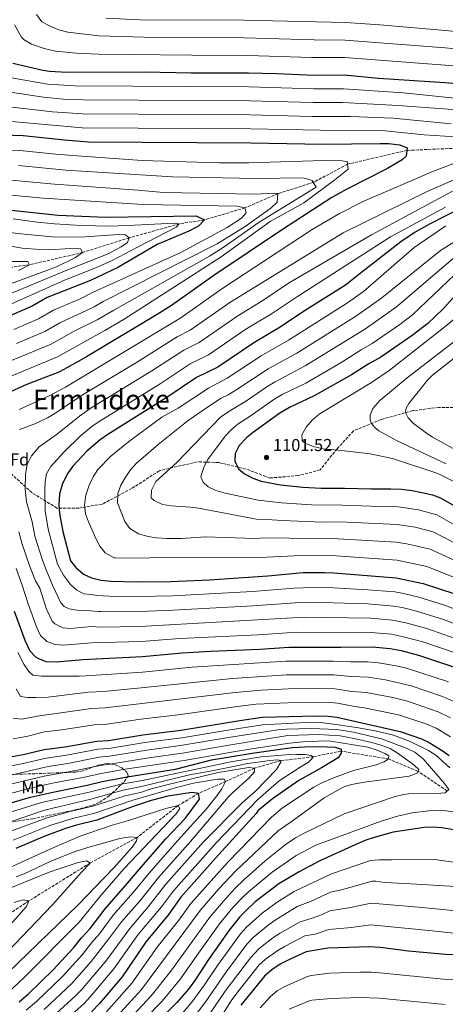
# Model space of a CAD drawing. Units: metres. Extents: x 658245 to 661701, y 4746446 to 4748839.
# Drawn here: x 658964 to 659211, y 4747779 to 4748351 of the extents above; entities that cross this region are included whole.
import ezdxf
from ezdxf.enums import TextEntityAlignment as Align

# ---------------------------------------------------------------- set-up
doc = ezdxf.new("R2010")
doc.units = ezdxf.units.M
doc.header["$MEASUREMENT"] = 0
doc.linetypes.add('DGN Style 3', pattern=[2.435891, 1.739922, -0.695969])
for name, color, linetype, lineweight in [('Barranco lineal', 142, 'DGN Style 3', 13), ('Cota de punto acotado terreno', 7, 'Continuous', 0), ('Curva de nivel directora', 30, 'Continuous', 30), ('Curva de nivel intermedia', 30, 'Continuous', 0), ('Etiqueta de uso rústico', 92, 'Continuous', 0), ('Etiqueta de zona arbolada', 92, 'Continuous', 0), ('Punto acotado terreno (símbolo)', 7, 'Continuous', 0), ('Senda', 7, 'DGN Style 3', 0), ('Texto de Área (paraje) menor', 7, 'Continuous', 0), ('Zona arbolada', 92, 'DGN Style 3', 0)]:
    doc.layers.add(name, color=color, linetype=linetype, lineweight=lineweight)
doc.styles.add('Style-Arial', font='arial.ttf')

# ---------------------------------------------------------------- blocks, each defined once
blk = doc.blocks.new('5PATER')
at = {"layer": 'Punto acotado terreno (símbolo)', "linetype": 'Continuous', "lineweight": 0}
h = blk.add_hatch(color=51, dxfattribs=at)
edge = h.paths.add_edge_path()
edge.add_ellipse((0, 0), major_axis=(-0.11, -0.111), ratio=0.999422, start_angle=0, end_angle=360)

msp = doc.modelspace()

# ---------------------------------------------------------------- linework, layer by layer
at = {"layer": 'Barranco lineal', "color": 142, "linetype": 'DGN Style 3', "lineweight": 13}
for points in [[(659271.4, 4748278.35, 1060), (659189.11, 4748274.59, 1050), (659154.6, 4748266.62, 1045), (659134.74, 4748256.04, 1040), (659114.2, 4748249.48, 1035), (659094.96, 4748241.22, 1030), (659071.47, 4748234.23, 1025), (659056.84, 4748231.94, 1020), (659027.81, 4748223.85, 1015), (659000.68, 4748215.31, 1010), (658969.85, 4748208.16, 1005), (658941.33, 4748204.39, 1000)], [(659212.44, 4747902.56, 1015), (659195.5, 4747914, 1010), (659178.42, 4747921.16, 1005), (659150.93, 4747925.68, 1000), (659134.72, 4747922.48, 995), (659115.85, 4747920.18, 990), (659100.51, 4747915.8, 985), (659083.79, 4747908.02, 980), (659068.01, 4747901.13, 975), (659056.1, 4747894.09, 970), (659032.39, 4747875.54, 965), (659005.03, 4747860.67, 960), (658969.46, 4747838.7, 955), (658941.55, 4747820.21, 950)]]:
    msp.add_polyline3d(points, dxfattribs=at)
at = {"layer": 'Curva de nivel directora', "color": 30, "linetype": 'Continuous', "lineweight": 30, "flags": 128}
for points, elevation in [([(658960.1, 4748325.25), (658977.64, 4748321.27), (658981.47, 4748320.66), (658991.46, 4748320.07), (659036.87, 4748320.19), (659063.78, 4748319.61), (659097.05, 4748319.63), (659113.41, 4748319.31), (659135.33, 4748318.35), (659152.69, 4748318.42), (659172.61, 4748316.6), (659211.23, 4748313.98), (659242.44, 4748311.26)], 1075), ([(658954.13, 4748283.58), (658966.18, 4748283.26), (658990.19, 4748280.73), (659004.01, 4748279.63), (659098.44, 4748278.99), (659140.19, 4748278.26), (659173.66, 4748278.71), (659178.38, 4748278.59), (659184.99, 4748277.75), (659189.34, 4748276.04), (659188.59, 4748271.18), (659186.41, 4748269.08), (659177.77, 4748264.04), (659154.13, 4748252.06), (659145.39, 4748247.21), (659116.78, 4748228.68), (659077, 4748202), (659052.41, 4748184.58), (659043.95, 4748179.25), (659002.87, 4748154.62), (658989.77, 4748147.32), (658986.8, 4748145.88), (658967.72, 4748138.36), (658956.62, 4748133.41)], 1050), ([(658944.56, 4748241.38), (658986.51, 4748236.99)], 1025), ([(659229.59, 4748245.73), (659202.66, 4748231.93), (659193.91, 4748227.05), (659185.6, 4748221.53), (659162.03, 4748203.17), (659153.44, 4748196.42), (659128.95, 4748180.96), (659115.55, 4748171.88), (659100.21, 4748162.89), (659079.16, 4748148.76), (659066.94, 4748142.76), (659050.26, 4748131.51), (659015.37, 4748109.54), (659010.86, 4748106.51), (659003.1, 4748099.93), (658994.97, 4748091.26), (658992.16, 4748087.13), (658988.97, 4748081.11), (658987.17, 4748075.23), (658986.77, 4748068.68), (658987.31, 4748063.71), (658989.09, 4748053.32)], 1075), ([(658986.51, 4748236.99), (659013.91, 4748235.82), (659066.7, 4748236.63), (659071.47, 4748234.23), (659067.98, 4748230.6), (659066.94, 4748230.03), (659062.35, 4748227.77), (659044.05, 4748219.96), (659021.61, 4748206.87), (659005.25, 4748199.03), (658980.06, 4748189.25), (658971.42, 4748184.22), (658955.21, 4748177.25)], 1025), ([(659217.66, 4748190.83), (659210.22, 4748182.59), (659201.26, 4748174.04), (659192.12, 4748167.14), (659173.91, 4748154.55), (659166.96, 4748150.69), (659156.97, 4748144.33), (659135.18, 4748131.99), (659120.81, 4748125.21), (659115.22, 4748121.96), (659099.98, 4748110.98), (659096.11, 4748107.82), (659091.56, 4748103.13), (659089.31, 4748098.49), (659089.14, 4748094.18), (659091.2, 4748089.64), (659094.74, 4748086.81), (659099.67, 4748084.15), (659104.38, 4748082.48), (659115.64, 4748080.35), (659128.55, 4748079.02), (659139.25, 4748078.37), (659152.88, 4748078.51), (659168.59, 4748077.95), (659179.85, 4748078.07), (659185.97, 4748077.79), (659192.1, 4748077.1), (659197.82, 4748075.99), (659203.98, 4748074.48), (659208.71, 4748072.87), (659219.03, 4748066.79)], 1100), ([(658989.09, 4748053.32), (658993.68, 4748036.2), (658996.77, 4748032.29), (659001.26, 4748028.54), (659005.88, 4748026.3), (659011.47, 4748025.09), (659017.27, 4748024.47), (659031.77, 4748024.07), (659051.77, 4748024.14), (659074.4, 4748025.25), (659108.24, 4748027.5), (659128.76, 4748029.36), (659141.27, 4748029.39), (659146.69, 4748029.24), (659182.89, 4748026.38), (659198.63, 4748023.07), (659216.88, 4748017.07)], 1075), ([(658960.88, 4748006.99), (658967.13, 4747990.19)], 1050), ([(658967.13, 4747990.19), (658969.92, 4747984.01), (658973.38, 4747980.45), (658974.61, 4747979.68), (658979.26, 4747977.74), (658985.36, 4747977.49), (659000.89, 4747978.93), (659035.44, 4747980.74), (659058.59, 4747982.84), (659074.96, 4747983.8), (659103.56, 4747984.92), (659120.62, 4747986.17), (659150.77, 4747986.07), (659168.83, 4747986.37), (659179.37, 4747985.37), (659185.7, 4747984.14), (659195.83, 4747981.41), (659217.28, 4747974.35)], 1050), ([(658955.48, 4747921.73), (658966.13, 4747923.66), (658978.29, 4747926.59), (658990.61, 4747928.28), (659009.01, 4747931.51), (659015.68, 4747931.81), (659035.69, 4747935.22), (659057.77, 4747937.85), (659092.09, 4747943.55), (659105.1, 4747945.4), (659136.35, 4747946.16), (659143.44, 4747946.06), (659148.4, 4747945.4), (659185.17, 4747937.01), (659197.54, 4747932.79), (659202.08, 4747930.73), (659209.64, 4747926.13), (659213.61, 4747923.18)], 1025), ([(658930.93, 4747887.54), (658970.32, 4747898.96), (658984.29, 4747902.11), (659003.29, 4747905.86), (659012.07, 4747908.07), (659026.59, 4747910.79), (659054.58, 4747915.31), (659075.57, 4747920.62), (659099.1, 4747924.53), (659111.49, 4747926.29), (659122.36, 4747927.88), (659129.72, 4747928.27), (659136.17, 4747928.42), (659142.57, 4747928.23), (659147.37, 4747927.93), (659150.94, 4747926.91), (659150.93, 4747924.55), (659149.12, 4747921.86), (659139.46, 4747916.07), (659126.24, 4747908.59), (659110.93, 4747898.07), (659102.49, 4747890.99), (659101.59, 4747889.42), (659077.93, 4747863.58), (659057.82, 4747840.8), (659050.77, 4747831.07), (659037.55, 4747815.18), (659023.6, 4747794.7), (659010.5, 4747779.09), (659005.89, 4747774.25)], 1000), ([(658963.84, 4747780.06), (658969.28, 4747784.78), (658983.63, 4747798.65), (658995.58, 4747811.68), (659000.03, 4747817.21), (659005.03, 4747822.75), (659013.72, 4747834.16), (659025.69, 4747847.57), (659036.03, 4747859.85), (659048.93, 4747874.55), (659060.31, 4747886.49), (659068.64, 4747897.81), (659068.01, 4747901.13), (659064.4, 4747901.66), (659050.12, 4747899.58), (659040.6, 4747896.98), (659030, 4747893.59), (659008.92, 4747885.65), (658997.18, 4747882.72), (658991.39, 4747880.91), (658978.71, 4747876.29), (658961.94, 4747869.08)], 975), ([(659219.68, 4747879.42), (659209.42, 4747881.22), (659204.21, 4747881.54), (659199.21, 4747881.35), (659181.07, 4747878.61), (659170.03, 4747875.56), (659165.3, 4747873.96), (659159.51, 4747871.51), (659138.46, 4747862.01), (659126.2, 4747855.46), (659114.69, 4747848.64), (659100.97, 4747838.18), (659095.62, 4747833.17), (659092.1, 4747829.47), (659085.84, 4747821.65), (659073.81, 4747804.71), (659066.31, 4747792.99), (659062.14, 4747787.47), (659055.45, 4747779.62), (659031.11, 4747755.31)], 1025), ([(659389.02, 4747829.4), (659376.48, 4747824.71), (659348.46, 4747814.9), (659324.52, 4747807.46), (659319.69, 4747806.18), (659312.52, 4747805.09), (659302.51, 4747804.28), (659288.75, 4747804.24), (659263.04, 4747805.58), (659246.16, 4747807.35), (659238.8, 4747807.17), (659211.56, 4747807.67), (659189.97, 4747809.59), (659173.84, 4747811.66), (659167.27, 4747812.08), (659143.25, 4747811.28), (659130.65, 4747809.11), (659121.18, 4747804.9), (659115.54, 4747801.94), (659110.61, 4747798.76), (659106.4, 4747795.04), (659092.63, 4747778.22)], 1050)]:
    msp.add_lwpolyline(points, dxfattribs=dict(at, elevation=elevation))
at = {"layer": 'Curva de nivel intermedia', "color": 30, "linetype": 'Continuous', "lineweight": 0, "flags": 128}
for points, elevation in [([(658973.89, 4748353.56), (658977.03, 4748349.19), (658981.46, 4748346.87), (658986.95, 4748344.72), (658992.06, 4748343.33), (659010.11, 4748341.2), (659036.38, 4748340.3), (659094.35, 4748340.02), (659135.27, 4748338.88), (659153.17, 4748338.69), (659211.38, 4748334.16), (659280.47, 4748327.58)], 1085), ([(659366.29, 4748286.17), (659361.25, 4748293.21), (659347.57, 4748309.12), (659344.03, 4748312.66), (659337.21, 4748317.87), (659328.89, 4748323.07), (659324.5, 4748325.47), (659320.68, 4748327.11), (659303.87, 4748332.64), (659291.95, 4748335.5), (659281.17, 4748337.01), (659211.45, 4748344.25), (659173.37, 4748347.63), (659153.41, 4748348.82), (659094.63, 4748350.19), (659033.97, 4748350.35), (659014.25, 4748351.48)], 1090), ([(658961.03, 4748347.45), (658965.09, 4748340.44), (658966.65, 4748338.87), (658970.98, 4748336.32), (658978.39, 4748333.78), (658984.85, 4748332.3), (658996.89, 4748331.15), (659009.72, 4748330.57), (659064.16, 4748329.83), (659096.68, 4748329.81), (659133.75, 4748328.65), (659152.93, 4748328.55), (659211.3, 4748324.07), (659281.72, 4748317.87)], 1080), ([(658959.28, 4748316.73), (658980.3, 4748312.98), (658996.2, 4748312.07), (659097.33, 4748311.5), (659134.95, 4748310.36), (659152.19, 4748310.42), (659187.02, 4748308.07), (659273.18, 4748299.23)], 1070), ([(658953.54, 4748309.18), (658978.01, 4748305.43), (658989.3, 4748304.43), (659000.94, 4748303.92), (659097.6, 4748303.37), (659134.57, 4748302.36), (659151.69, 4748302.41), (659184.11, 4748300.72), (659226.26, 4748297.5)], 1065), ([(658956.16, 4748300.12), (658983.24, 4748297.08), (659000.68, 4748295.85), (659097.88, 4748295.25), (659134.19, 4748294.37), (659156.18, 4748294.32), (659181.21, 4748293.37), (659214.84, 4748290.03)], 1060), ([(658953.21, 4748292.07), (659000.42, 4748287.8), (659098.16, 4748287.12), (659138.81, 4748286.29), (659174.45, 4748286.22), (659199.11, 4748283.72), (659217.18, 4748282.41), (659222.09, 4748281.51), (659229.69, 4748278.99), (659232.32, 4748274.26), (659223.01, 4748269.6), (659204.56, 4748262.6), (659164.15, 4748245.06), (659149.92, 4748237.93), (659134.06, 4748228.75), (659081.64, 4748194.17), (659057.76, 4748177.42), (658990.68, 4748137.06), (658981.17, 4748132.11), (658968.05, 4748126.05), (658963.73, 4748124.15)], 1055), ([(658953.21, 4748275), (658964.2, 4748274.63), (658985.07, 4748272.41), (658997.44, 4748271.42), (659035.25, 4748268.66), (659080.09, 4748267.37), (659097.22, 4748267.39), (659140.87, 4748268.73), (659151.42, 4748268.6), (659154.42, 4748268.09), (659154.96, 4748263.75), (659147.18, 4748257.48), (659129.14, 4748244.2), (659109.59, 4748233.35), (659081.23, 4748212.82), (659024.85, 4748176.61), (659013.67, 4748169.97), (658986.1, 4748154.7), (658953.5, 4748141.21)], 1045), ([(658963.5, 4748265.88), (658990.87, 4748263.22), (659052.91, 4748259.16), (659101.42, 4748258.31), (659128.93, 4748258.59), (659134.14, 4748257.05), (659136.42, 4748253.24), (659103.34, 4748232.95), (659082.87, 4748218.56), (659074.44, 4748213.19), (659018.72, 4748181.73), (659009.21, 4748176.21), (658995.83, 4748169.53), (658982.43, 4748162.08), (658951.57, 4748149.48)], 1040), ([(658946.4, 4748258.45), (658984.3, 4748255.01), (659032.76, 4748251.57), (659047.69, 4748250.11), (659100.66, 4748249.25), (659112.43, 4748249.86), (659114.2, 4748249.48), (659113.7, 4748244.61), (659110.11, 4748241.14), (659095.2, 4748230.38), (659078.9, 4748220.33), (659012.58, 4748186.86)], 1035), ([(659228.39, 4748262.83), (659200.9, 4748250.8), (659152.14, 4748226.74), (659086.28, 4748186.35), (659063.11, 4748170.25), (659055.68, 4748166.25), (659031.92, 4748151.37), (659000.01, 4748132.21), (658984.49, 4748121.83), (658980.19, 4748119.28), (658972.95, 4748115.77), (658964.01, 4748112.51)], 1060), ([(658950.45, 4748249.35), (658977.73, 4748246.8), (659035.91, 4748243.22), (659090.44, 4748242.24), (659094.96, 4748241.22), (659095.66, 4748238.44), (659093.07, 4748235.3), (659084.67, 4748229.88), (659057.73, 4748215.36), (659006.45, 4748191.99), (658999.29, 4748188.48), (658983.75, 4748181.83), (658975.09, 4748176.84), (658960.69, 4748170.67)], 1030), ([(659215.66, 4748250.92), (659168.62, 4748225.65), (659120.35, 4748197.52), (659105.34, 4748187.42), (659090.93, 4748178.53), (659068.46, 4748163.09), (659059.57, 4748158.51), (659040.88, 4748146.49), (659005.13, 4748124.65), (658998.95, 4748120.32), (658986.17, 4748110.01), (658975.34, 4748102.4), (658971.02, 4748097.27), (658968.44, 4748092.18), (658967.41, 4748086.55), (658967.24, 4748077.84), (658968, 4748070.51), (658971.38, 4748058.8), (658972.99, 4748050.59), (658977.29, 4748036.56), (658979.48, 4748031.05), (658983.23, 4748022.03), (658988.03, 4748011.9), (658990.02, 4748009.78)], 1065), ([(659211.52, 4748241.72), (659179.55, 4748224.35), (659125.47, 4748189.78), (659110.45, 4748179.65), (659095.57, 4748170.71), (659073.81, 4748155.92), (659063.19, 4748150.59), (659045.65, 4748139.05), (659010.25, 4748117.1), (659006.12, 4748114.27), (658999.19, 4748108.55), (658989.91, 4748099.47), (658982, 4748090.77), (658979.78, 4748086.85), (658978.92, 4748082.38), (658978.65, 4748077.54), (658978.83, 4748065.24), (658980.57, 4748054.69), (658986.12, 4748034.29), (658989.58, 4748027.88), (658993.58, 4748022.4), (658997.31, 4748019.19), (659001.46, 4748017.01), (659005.45, 4748016.65), (659009.22, 4748016.18), (659022.98, 4748015.38), (659053.14, 4748015.88), (659099.46, 4748018.47), (659123.67, 4748020.37), (659134.13, 4748020.82)], 1070), ([(659240.81, 4748236.63), (659208.68, 4748216.52), (659174.54, 4748189.02), (659159.82, 4748178.53), (659125.16, 4748156.91), (659108.45, 4748147.82), (659090.34, 4748135.7), (659085.29, 4748132.68), (659080.79, 4748130.5), (659070.65, 4748123.66), (659062.01, 4748117.71), (659044.52, 4748103.84), (659031.87, 4748092.7), (659028.5, 4748089.01), (659025.33, 4748084.48), (659022.83, 4748080.15), (659021.1, 4748075.24), (659020.94, 4748069.97), (659022.98, 4748064.41), (659025.19, 4748059.05)], 1085), ([(658957.27, 4748184.55), (658990.17, 4748199.33), (659008.74, 4748206.57), (659017.9, 4748210.57), (659032.5, 4748218.5), (659054.94, 4748230.02), (659056.84, 4748231.94), (659054.04, 4748232.43), (659030.87, 4748231.1), (659016.7, 4748230.66), (658999.58, 4748231.02), (658984.3, 4748231.93), (658974.35, 4748232.91), (658960.31, 4748234.79)], 1020), ([(659211.73, 4748230.73), (659193.36, 4748218.25), (659163.81, 4748192.63), (659154.51, 4748186.14), (659120.36, 4748164.4), (659104.33, 4748155.35), (659084.75, 4748142.23), (659073.79, 4748136.58), (659056.11, 4748124.85), (659046.79, 4748119.62), (659027.42, 4748105.41), (659017.05, 4748097.01), (659009.53, 4748089.25), (659006.9, 4748085), (659004.35, 4748079.54), (659002.53, 4748074.35), (659001.69, 4748068.84), (659002.31, 4748063.51), (659004.04, 4748058.82), (659008.29, 4748049.14)], 1080), ([(658953.36, 4748227.54), (658964.68, 4748226.12), (658985.01, 4748224.26), (659002.16, 4748224.47), (659021.44, 4748225.77), (659025.69, 4748225.6), (659027.81, 4748223.85), (659026.7, 4748221.04), (659023.08, 4748218.52), (659015.47, 4748214.44), (658992.55, 4748205.47), (658950.88, 4748188.22)], 1015), ([(658955.49, 4748219.55), (658965.46, 4748217.79), (658975.77, 4748216.99), (658980.77, 4748216.89), (658993.88, 4748217.57), (658999.45, 4748217.43), (659000.68, 4748215.31), (658996.58, 4748212.5), (658985.45, 4748207.02), (658944.49, 4748191.89)], 1010), ([(659220.13, 4748215.4), (659182.97, 4748183.71), (659165.11, 4748170.93), (659129.96, 4748149.43), (659112.57, 4748140.28), (659108.28, 4748137.71), (659095.93, 4748129.17), (659086.21, 4748123.34), (659080.84, 4748119.73), (659055.5, 4748093.33), (659043.27, 4748082.34), (659040.68, 4748077.27), (659040.44, 4748072.75), (659042.21, 4748071.33), (659047.13, 4748069.02), (659052.06, 4748068.15), (659063.08, 4748067.47), (659068.03, 4748066.75), (659101.63, 4748060.38), (659110.86, 4748060.11), (659116.66, 4748059.57), (659140.06, 4748058.78), (659150.06, 4748058.82), (659183.54, 4748057.33), (659193.81, 4748055.74), (659204.28, 4748053.11), (659227.53, 4748041.13)], 1090), ([(658952.43, 4748210.02), (658968.83, 4748210.01), (658969.85, 4748208.16), (658963.48, 4748204.76)], 1005), ([(659224.88, 4748210.08), (659192.36, 4748179.03), (659185.04, 4748173.51), (659168.97, 4748162.39), (659162.56, 4748158.77), (659151.37, 4748151.65), (659130.42, 4748139.47), (659116.69, 4748132.74), (659112.35, 4748130.25), (659097.42, 4748119.78), (659091.03, 4748115.8), (659086.95, 4748112.23), (659083.49, 4748108.61), (659076.63, 4748099.54), (659073.48, 4748095.02), (659071.04, 4748090.67), (659069.41, 4748085.05), (659070.67, 4748081.82), (659073.59, 4748079.11), (659078.14, 4748077.02), (659083.48, 4748075.59), (659102.66, 4748071.55), (659116.15, 4748069.96), (659133.59, 4748068.82), (659151.64, 4748068.65), (659168.2, 4748067.89), (659184.19, 4748067.6), (659195.82, 4748065.86), (659206.51, 4748063.01), (659229.52, 4748049.8)], 1095), ([(659012.58, 4748186.86), (659007.44, 4748183.77), (659002.96, 4748181.55), (658987.44, 4748174.42), (658978.76, 4748169.46), (658962.26, 4748162.5)], 1035), ([(659226.15, 4748184.41), (659209.46, 4748170.74), (659178.76, 4748146.74), (659168.62, 4748139.81), (659138.21, 4748121.47), (659134.05, 4748117.89), (659130.54, 4748113.92), (659128.08, 4748109.48), (659128.3, 4748105.94), (659130.07, 4748104.53), (659134.67, 4748102.57), (659140.42, 4748101.2), (659151.19, 4748100.25), (659167.76, 4748098.28), (659180.66, 4748095.69), (659207, 4748086.89), (659221.34, 4748079.73)], 1105), ([(659223.15, 4748168.64), (659189.31, 4748142.61), (659173.38, 4748129.34), (659169.4, 4748124.74), (659167.7, 4748120.86), (659167.71, 4748117.89)], 1110), ([(659222.93, 4748158.92), (659203.89, 4748144.09), (659201.12, 4748141.2), (659190.18, 4748127.67), (659188.65, 4748124.93), (659188.32, 4748123)], 1115), ([(659188.32, 4748123), (659188.48, 4748121.93), (659189.83, 4748119.22), (659193.03, 4748115.98), (659199.67, 4748110.94), (659204.04, 4748108.07), (659218.03, 4748100.39)], 1115), ([(659167.71, 4748117.89), (659168.5, 4748115.93), (659170.42, 4748113.59), (659172.7, 4748111.7), (659183.49, 4748105.94), (659211.88, 4748092.57)], 1110), ([(659025.19, 4748059.05), (659028.07, 4748054.97), (659033.24, 4748051.88), (659038.74, 4748050.35), (659043.69, 4748049.58), (659049.53, 4748049.28), (659058.22, 4748049.29), (659072.03, 4748050.19), (659100.61, 4748049.21), (659106.69, 4748049.49), (659149.17, 4748048.95), (659182.89, 4748047.06), (659189.06, 4748046.17), (659202.66, 4748042.99), (659225.53, 4748032.48)], 1085), ([(658963.54, 4748053.16), (658965.41, 4748046.5), (658970.1, 4748033.01), (658973.36, 4748024.6), (658975.86, 4748020.26), (658979.77, 4748008.1), (658983.06, 4748001.17), (658984.54, 4747999.68), (658989.21, 4747997.32)], 1060), ([(659008.29, 4748049.14), (659010.62, 4748044.68), (659013.82, 4748040.87), (659018.93, 4748037.98), (659019.61, 4748037.88), (659024.2, 4748037.71), (659054.75, 4748038.25), (659099.59, 4748038.03), (659127.67, 4748039.28), (659147.93, 4748039.1), (659183.5, 4748036.66), (659200.64, 4748033.03), (659223.54, 4748023.87)], 1080), ([(658962.09, 4748031.74), (658965.56, 4748022.03), (658968.96, 4748011.3), (658973.95, 4747997.86), (658976.19, 4747992.91), (658979.94, 4747989.45), (658984.77, 4747987.63), (658989.46, 4747987.25), (659005.88, 4747988.61), (659034.7, 4747989.4), (659057.23, 4747991.1), (659102.72, 4747993.31)], 1055), ([(659134.13, 4748020.82), (659146.48, 4748020.61), (659166.46, 4748019.45), (659182.18, 4748018.18), (659187.1, 4748017.33), (659196.13, 4748015.07), (659210.42, 4748010.69), (659221.36, 4748006.69)], 1070), ([(658990.02, 4748009.78), (658992.9, 4748008.37), (658997.59, 4748007.58), (659003.18, 4748007.37), (659009.91, 4748006.85), (659011.23, 4748006.84), (659028.7, 4748006.65), (659053.21, 4748007.56), (659099.58, 4748010.03), (659124.16, 4748011.86), (659139.5, 4748012.09), (659166.29, 4748011.22), (659181.48, 4748009.97), (659186.4, 4748009.12), (659194.73, 4748007.01), (659210.36, 4748002.18), (659223.18, 4747997.34)], 1065), ([(658989.21, 4747997.32), (658993.57, 4747997.01), (659005.88, 4747998.03), (659011.11, 4747997.71), (659033.97, 4747998.07), (659129.65, 4748003.42), (659167.95, 4748002.89), (659180.77, 4748001.77), (659188.49, 4748000.21), (659200.75, 4747996.83), (659220.41, 4747989.99)], 1060), ([(659102.72, 4747993.31), (659125.13, 4747994.79), (659168.39, 4747994.63), (659180.07, 4747993.57), (659187.09, 4747992.18), (659198.29, 4747989.12), (659217.64, 4747982.62)], 1055), ([(658963.09, 4747983.07), (658966.59, 4747976.17), (658969.4, 4747972.01), (658971.82, 4747969.87), (658976.91, 4747969.15), (658985.88, 4747969.2), (658998.74, 4747969.17), (659002.51, 4747969.45)], 1045), ([(659002.51, 4747969.45), (659035.49, 4747971.63), (659064.4, 4747974.42), (659118.84, 4747978.01), (659146.18, 4747978.02), (659156.25, 4747977.56), (659166.25, 4747977.56), (659172.65, 4747977.06), (659182.96, 4747975.32), (659188.95, 4747973.89), (659213.33, 4747966.03)], 1045), ([(658968.58, 4747956.93), (658973.32, 4747956.88), (658980.59, 4747957.05), (658990.04, 4747958.13), (659004.14, 4747959.96), (659012.79, 4747960.4), (659032.69, 4747962.25), (659087.81, 4747967.93), (659119.15, 4747969.96), (659146.74, 4747969.95), (659156.72, 4747968.96), (659166.51, 4747968.65), (659176.73, 4747967.16), (659191.57, 4747963.65), (659209.74, 4747957.38), (659218.43, 4747953.49)], 1040), ([(658960.38, 4747944.92), (658965.39, 4747944.3), (658974.3, 4747945.99), (659005.76, 4747950.48), (659013.75, 4747950.87), (659089.23, 4747959.8), (659104.49, 4747961.2), (659120.31, 4747961.92), (659136.06, 4747962.14), (659147.3, 4747961.84), (659157.2, 4747960.36), (659165.34, 4747959.78), (659180.86, 4747956.89), (659189.43, 4747954.77), (659207.21, 4747948.55), (659214.45, 4747945.09)], 1035), ([(658962.03, 4747961.85), (658964.67, 4747957.51), (658968.58, 4747956.93)], 1040), ([(658960.24, 4747932.93), (658968.76, 4747934.47), (658978.48, 4747936.82), (658988.62, 4747937.98), (659007.39, 4747941), (659014.71, 4747941.34), (659034.5, 4747944.18), (659056.29, 4747946.7), (659090.66, 4747951.68), (659101.58, 4747952.99), (659119.78, 4747953.83), (659142.87, 4747954.06), (659148.87, 4747953.53), (659157.67, 4747951.77), (659164.18, 4747950.92), (659184.15, 4747946.75), (659200.04, 4747941.57), (659206.03, 4747939.03), (659214.53, 4747934.1)], 1030), ([(659105.16, 4747941.01), (659083.91, 4747937.78), (659058.35, 4747933.47), (659036.84, 4747930.77), (659015.94, 4747927.25), (659009.62, 4747926.82), (658991.31, 4747923.44), (658979.49, 4747921.7), (658966.13, 4747918.53), (658952.82, 4747915.83)], 1020), ([(658957.18, 4747911.39), (658980.69, 4747916.8), (658992.01, 4747918.59), (659010.24, 4747922.14), (659016.2, 4747922.68), (659037.99, 4747926.32), (659057.61, 4747928.88), (659085.39, 4747933.61), (659114.11, 4747938.06), (659119.1, 4747938.43), (659133.55, 4747938.75), (659148.34, 4747938.35), (659157.99, 4747936.64), (659174.26, 4747932.87), (659189.27, 4747927.26), (659193.75, 4747925.05), (659198.62, 4747921.21), (659210.89, 4747906.94), (659213.4, 4747903.46), (659211.37, 4747901.54), (659206.37, 4747901.17), (659190.26, 4747900.95), (659187.14, 4747900.53), (659182.29, 4747899.28), (659152.68, 4747889.26), (659129.77, 4747878.32), (659124.31, 4747875.42), (659118.31, 4747871.37), (659106.75, 4747862), (659094.08, 4747850.72), (659089.56, 4747846.31), (659082.46, 4747838.62), (659074.63, 4747829.31), (659051.87, 4747797.82), (659040.59, 4747783.53), (659024.8, 4747766.82)], 1015), ([(659214, 4747915.95), (659205.96, 4747923.38), (659201.75, 4747926.07), (659190.98, 4747931.37), (659181.24, 4747934.95), (659170.62, 4747937.53), (659159.8, 4747939.42), (659143.67, 4747941.81), (659138.68, 4747942.24), (659126.74, 4747942.16), (659105.16, 4747941.01)], 1020), ([(658950.44, 4747904.57), (658978.37, 4747911.15), (658997.62, 4747914.67), (659010.85, 4747917.45), (659016.46, 4747918.12), (659039.14, 4747921.87), (659058.64, 4747924.57), (659086.87, 4747929.44), (659119.88, 4747934.77), (659137.58, 4747935.34), (659150.42, 4747934.52), (659158.49, 4747933.08), (659168.68, 4747930.68), (659174.63, 4747928.95), (659179.3, 4747927.17), (659183.41, 4747924.79), (659189.71, 4747920.22), (659193.39, 4747917.53), (659195.95, 4747915.02), (659195.03, 4747912.91), (659190.49, 4747911.14), (659164.38, 4747907.65), (659156.84, 4747906.28), (659152.06, 4747904.79), (659141.12, 4747898.6), (659123.28, 4747885.51), (659114.37, 4747879.32), (659089.8, 4747856.25), (659079.65, 4747845.47), (659069.03, 4747833.14), (659034.92, 4747787.25), (659018.74, 4747769.58)], 1010), ([(658935.16, 4747894.7), (658969.48, 4747903.9), (658983.09, 4747907.01), (659001.74, 4747910.52), (659011.46, 4747912.76), (659025.4, 4747915.16), (659059.66, 4747920.26), (659088.35, 4747925.28), (659100.25, 4747927.31), (659120.95, 4747930.24), (659128.71, 4747931.06), (659141.91, 4747931.69), (659144.96, 4747931.46), (659166.37, 4747928.09), (659171.2, 4747926.54), (659176.32, 4747924.37), (659178.65, 4747922.97), (659178.42, 4747921.16), (659175.89, 4747919.5), (659171.17, 4747917.83), (659158.16, 4747914.48), (659146.4, 4747910.13), (659139.37, 4747907.13), (659134.97, 4747904.77), (659116.79, 4747892.7), (659110.42, 4747887.28), (659085.26, 4747861.47), (659063.61, 4747837.22), (659056.63, 4747827.56), (659044.07, 4747811.79), (659029.26, 4747790.97), (659014.62, 4747774.34)], 1005), ([(658956.34, 4747889.41), (658976.8, 4747895.8), (659004.41, 4747901.82), (659023.05, 4747906.53), (659035.5, 4747908.67), (659086.86, 4747919.51), (659104.5, 4747922.44), (659118.92, 4747923.49), (659125.03, 4747923.71), (659129.96, 4747923.76), (659133.38, 4747923.22), (659134.72, 4747922.48), (659133.85, 4747921.14), (659131.95, 4747919.36), (659127.16, 4747916.39), (659114.91, 4747908.52), (659102.47, 4747897.52), (659078.46, 4747872.69), (659053.46, 4747844.61), (659046.54, 4747835.3), (659032.78, 4747818.98), (659018.88, 4747799.2), (659005.13, 4747783), (659001.69, 4747779.37), (658992.06, 4747770.55)], 995), ([(658957.64, 4747884.29), (658978.45, 4747891.39), (659005.54, 4747897.77), (659024.19, 4747903.1), (659034.87, 4747905.13), (659062.81, 4747911.98), (659076.95, 4747914.5), (659096.72, 4747918.53), (659109.39, 4747920.3), (659113.96, 4747920.69), (659115.85, 4747920.18), (659115.94, 4747919.27), (659113.36, 4747914.99), (659100.87, 4747902.3), (659093.66, 4747895.94), (659070.94, 4747872.99), (659049.1, 4747848.42), (659038.82, 4747835.36), (659028.02, 4747822.77), (659014.17, 4747803.7), (658999.75, 4747786.92), (658996.26, 4747783.34), (658983, 4747771.13)], 990), ([(658958.96, 4747879.17), (658980.09, 4747886.98), (658993.39, 4747890.62), (659006.66, 4747893.73), (659025.34, 4747899.65), (659034.23, 4747901.6), (659039.88, 4747903.62), (659049.58, 4747906.18), (659079.5, 4747913.26), (659097.17, 4747916.13), (659100.51, 4747915.8), (659100.63, 4747913.65), (659097.22, 4747909.99), (659088.08, 4747901.82), (659085.22, 4747898.89), (659063.42, 4747873.3), (659044.74, 4747852.23), (659034.44, 4747839.43)], 985), ([(658967.97, 4747775.16), (658973.85, 4747780.23), (658989.01, 4747794.74), (659000.54, 4747807.52), (659005.84, 4747814.32), (659010.41, 4747819.58), (659018.49, 4747830.36), (659030.06, 4747843.5), (659040.39, 4747856.04), (659055.9, 4747873.61), (659072.71, 4747892.26), (659078.66, 4747899.77), (659081.53, 4747903.87), (659083.79, 4747908.02), (659082.99, 4747909.46), (659079.03, 4747909.36), (659065.15, 4747907.15), (659055.16, 4747904.61), (659029.31, 4747897.03), (659007.79, 4747889.69), (658994.78, 4747886.51), (658981.72, 4747882.56), (658960.25, 4747874.04)], 980), ([(658956.74, 4747784.97), (658966.92, 4747794.37), (658998.62, 4747826.32), (659011.32, 4747841.8), (659024.74, 4747857.45), (659054.97, 4747889.2), (659057.18, 4747892.45), (659056.1, 4747894.09), (659049.09, 4747892.38), (659027.39, 4747885.41), (659017.75, 4747882.73), (658998.6, 4747876.08), (658980.78, 4747868.42), (658948.97, 4747853.8)], 970), ([(659026.98, 4747760.07), (659046.89, 4747780.48), (659057.6, 4747793.4), (659067.92, 4747808.44), (659080.24, 4747825.48), (659087.99, 4747834.87), (659093.42, 4747840.56), (659097.04, 4747844.01), (659110.72, 4747855.32), (659124.82, 4747865.08), (659136.27, 4747871.14), (659174.08, 4747884.96), (659183.64, 4747887.9), (659192.14, 4747889.91), (659201.7, 4747891.05), (659210.94, 4747891.14), (659219.3, 4747889.88)], 1020), ([(658957.27, 4747796.93), (658998.13, 4747836.34), (659018.59, 4747857.63), (659029.47, 4747869.91), (659032.02, 4747873.66), (659032.39, 4747875.54), (659028.21, 4747875.86), (659022.33, 4747874.88), (659003.63, 4747869.8), (658995.74, 4747867.16), (658981.81, 4747861.59), (658966.74, 4747854.46), (658962.09, 4747852.64)], 965), ([(658887.78, 4747825.49), (658900.66, 4747827.41), (658922.9, 4747833.04), (658952.85, 4747843.76), (658981.25, 4747855.42), (658998.07, 4747860.98), (659003.19, 4747862.08), (659005.03, 4747860.67), (659000.02, 4747855.4), (658983.06, 4747836.16), (658947.63, 4747799.49), (658935.86, 4747788.36), (658922.6, 4747776.6)], 960), ([(659218.9, 4747860.84), (659205.23, 4747862.68), (659180.12, 4747862.47), (659173.03, 4747862.5), (659168.02, 4747862.16), (659145.32, 4747854.53), (659123.65, 4747844.15), (659113.73, 4747837.95), (659105.01, 4747831.53), (659095.96, 4747823.5), (659092.47, 4747819.59), (659079.06, 4747801.23), (659071.58, 4747790.04), (659064.18, 4747779.93), (659057.5, 4747772.17)], 1030), ([(659223.87, 4747846.77), (659188.02, 4747848.77), (659176.02, 4747849.43), (659171.03, 4747850.24), (659168.93, 4747850.17), (659151.15, 4747845.07), (659144.8, 4747843.72), (659133.14, 4747838.32), (659125.4, 4747835.39), (659112.58, 4747827.55), (659108.47, 4747824.58), (659099.78, 4747817.44), (659096.07, 4747813.55), (659084.31, 4747797.75), (659072.29, 4747780.34), (659066.32, 4747772.31)], 1035), ([(658937.99, 4747802.05), (658968.08, 4747835.4), (658969.46, 4747838.7), (658965.9, 4747839.31), (658960.87, 4747837.72)], 955), ([(659034.44, 4747839.43), (659023.25, 4747826.57), (659015.79, 4747816.42), (659005.61, 4747803.48), (658994.38, 4747790.83), (658978.43, 4747775.68)], 985), ([(659253.93, 4747829.5), (659195.92, 4747835.07), (659168.38, 4747837.47), (659156.26, 4747834.8), (659144.28, 4747832.91), (659139.57, 4747830.63), (659133.47, 4747828.44), (659127.15, 4747826.63), (659115.4, 4747819.97), (659111.26, 4747817.18), (659103.21, 4747811.04), (659098.18, 4747805.69), (659083.6, 4747786.24), (659068.68, 4747764.42)], 1040), ([(659238.27, 4747817.58), (659203.82, 4747821.37), (659168.09, 4747824.79), (659156.75, 4747823.27), (659143.76, 4747822.09), (659135.89, 4747819.44), (659129.76, 4747818.38), (659118.29, 4747812.44), (659114.03, 4747809.83), (659106.91, 4747804.9), (659103.24, 4747801.5), (659091.7, 4747786.87), (659087.37, 4747781.17), (659074.27, 4747760.56)], 1045), ([(659239.05, 4747792.64), (659210.45, 4747793.21), (659173.38, 4747796.97), (659168.39, 4747797.31), (659162.12, 4747797.27), (659144.09, 4747796.7), (659133.55, 4747795.41), (659131.31, 4747794.84), (659118.15, 4747788.91), (659113.81, 4747786.4), (659109.94, 4747783.2), (659103.85, 4747776.62)], 1055), ([(659211.32, 4747778.64), (659172.91, 4747782.28), (659161.96, 4747782.62), (659144.93, 4747782.11), (659133.77, 4747780.98), (659131.98, 4747780.57), (659120.76, 4747775.88)], 1060)]:
    msp.add_lwpolyline(points, dxfattribs=dict(at, elevation=elevation))
at = {"layer": 'Senda', "color": 7, "linetype": 'DGN Style 3', "lineweight": 0}
msp.add_polyline3d([(659283.08, 4748112.75, 1136.64), (659270.34, 4748114.97, 1133.56), (659251.46, 4748120.62, 1128.39), (659234, 4748123.45, 1124.54), (659218.42, 4748125.34, 1121.23), (659207.57, 4748125.34, 1118.88), (659192.47, 4748123.45, 1115.29), (659174.06, 4748118.27, 1110.82), (659158.01, 4748111.67, 1107.53), (659148.57, 4748101.29, 1105), (659138.66, 4748089.04, 1102.28), (659125.92, 4748085.73, 1101.25), (659109.4, 4748084.32, 1100.29), (659095.72, 4748089.51, 1100.27), (659079.67, 4748093.28, 1097.22), (659067.4, 4748093.75, 1093.42), (659045.22, 4748088.56, 1088.9), (659029.17, 4748078.19, 1086.79), (659012.18, 4748069.23, 1082.72), (658998.5, 4748066.88, 1078.86), (658985.75, 4748066.88, 1074.27), (658971.12, 4748075.83, 1066.61), (658953.19, 4748092.34, 1061.21)], dxfattribs=at)
at = {"layer": 'Zona arbolada', "color": 92, "linetype": 'DGN Style 3', "lineweight": 0}
msp.add_polyline3d([(658950.89, 4747883.24, 999.17), (658971.75, 4747886.43, 998.93), (658997.04, 4747891.72, 999.07), (659001.86, 4747892.98, 999.46), (659006.35, 4747894.29, 1000.51), (659010.68, 4747896.11, 1002.26), (659016.08, 4747899.81, 1005.02), (659019.69, 4747902.91, 1006.93), (659024.77, 4747907.94, 1010.06), (659027.06, 4747911.21, 1013.55), (659026.59, 4747913.27, 1015.96), (659023.4, 4747916.09, 1019.14), (659019.26, 4747917.95, 1021.77), (659015.2, 4747918.55, 1022.9), (659010.43, 4747917.79, 1022.98), (659000.83, 4747914.27, 1022.13), (658996.57, 4747913.51, 1022.04), (658972.97, 4747912.6, 1022.81), (658960.2, 4747912.2, 1022.73)], dxfattribs=at)

# ---------------------------------------------------------------- block references
at = {"layer": 'Punto acotado terreno (símbolo)', "color": 7, "linetype": 'Continuous', "lineweight": 0, "xscale": 10, "yscale": 10, "zscale": 10}
msp.add_blockref('5PATER', (659107.53, 4748096.23, 1101.52), dxfattribs=at)

# ---------------------------------------------------------------- texts
at = {"layer": 'Cota de punto acotado terreno', "color": 7, "linetype": 'Continuous', "lineweight": 0, "style": 'Style-Arial'}
msp.add_text('1101.52', height=7, dxfattribs=at).set_placement((659111.28, 4748099.98, 1101.52))
at = {"layer": 'Etiqueta de uso rústico', "color": 92, "linetype": 'Continuous', "lineweight": 0, "style": 'Style-Arial'}
msp.add_text('Mb', height=7, dxfattribs=at).set_placement((658971.88, 4747904.68, 1005.54), align=Align.MIDDLE_CENTER)
at = {"layer": 'Etiqueta de zona arbolada', "color": 92, "linetype": 'Continuous', "lineweight": 0, "style": 'Style-Arial'}
msp.add_text('Fd', height=7, dxfattribs=at).set_placement((658964.09, 4748095.08, 1063.27), align=Align.MIDDLE_CENTER)
at = {"layer": 'Texto de Área (paraje) menor', "color": 7, "linetype": 'Continuous', "lineweight": 0, "style": 'Style-Arial'}
msp.add_text('Ermindoxe', height=11.5, dxfattribs=at).set_placement((659011.56, 4748129.9, 1060.35), align=Align.MIDDLE_CENTER)

doc.saveas('drawing.dxf')
